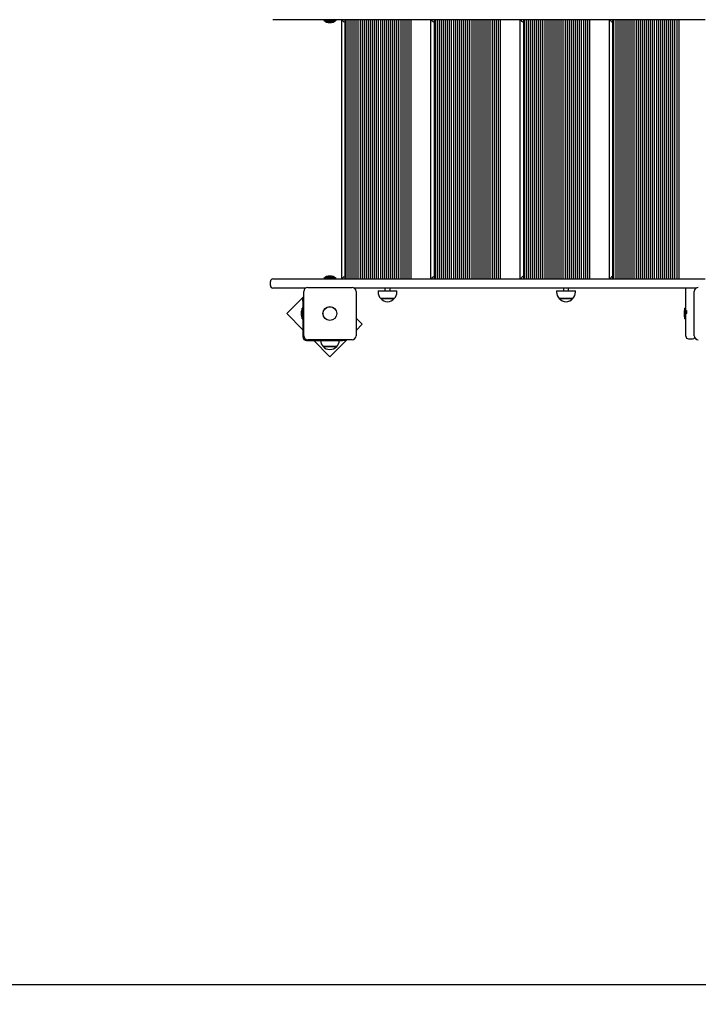
# Model space of a CAD drawing. Units: millimetres. Extents: x 2.4 to 14.4, y 2.7 to 13.3.
# Drawn here: x 5.4 to 6.7, y 6.1 to 8.1 of the extents above; entities that cross this region are included whole.
import ezdxf

# ---------------------------------------------------------------- set-up
doc = ezdxf.new("R2010")
doc.units = ezdxf.units.MM
doc.header["$LTSCALE"] = 80
doc.header["$PDSIZE"] = -1
doc.linetypes.add('SLD-Сплошная', pattern=[0])
doc.styles.get("Standard").update_dxf_attribs({"font": 'isocpeui.ttf'})
doc.dimstyles.new('ISO-25', dxfattribs={"dimtxt": 2.5, "dimasz": 2.5, "dimexe": 1.25, "dimexo": 0.625, "dimtad": 1, "dimtxsty": 'Standard', "dimcen": 2.5, "dimadec": 0, "dimazin": 0, "dimtfac": 1, "dimtmove": 0, "dimatfit": 3, "dimfxl": 1, "dimarcsym": 0})

# ---------------------------------------------------------------- blocks, each defined once
blk = doc.blocks.new('_D_7')
at = {"color": 0, "lineweight": -2, "transparency": 16777216}
for p, q in [((4.3963, 7.4512), (4.3963, 2.7187)), ((13.1503, 6.6669), (13.1503, 2.7187)), ((12.9103, 2.7987), (4.6363, 2.7987))]:
    blk.add_line(p, q, dxfattribs=at)
at = {"color": 0, "transparency": 16777216}
for points in [[(4.6363, 2.8387), (4.6363, 2.7587), (4.3963, 2.7987)], [(12.9103, 2.8387), (12.9103, 2.7587), (13.1503, 2.7987)]]:
    blk.add_solid(points, dxfattribs=at)
at = {"layer": 'Defpoints', "color": 0, "transparency": 16777216}
for p in [(4.3963, 7.4512), (13.1503, 6.6669), (4.3963, 2.7987)]:
    blk.add_point(p, dxfattribs=at)
at = {"color": 0, "transparency": 16777216, "insert": (8.7733, 3.1367), "char_height": 0.24, "attachment_point": 2}
blk.add_mtext('8,75м', dxfattribs=at)
blk = doc.blocks.new('_D_10')
at = {"color": 0, "lineweight": -2, "transparency": 16777216}
for p, q in [((7.2813, 12.3017), (2.6485, 12.3017)), ((2.7285, 3.965), (2.7285, 12.0617)), ((9.5173, 3.725), (2.6485, 3.725))]:
    blk.add_line(p, q, dxfattribs=at)
at = {"color": 0, "transparency": 16777216}
for points in [[(2.6885, 12.0617), (2.7685, 12.0617), (2.7285, 12.3017)], [(2.6885, 3.965), (2.7685, 3.965), (2.7285, 3.725)]]:
    blk.add_solid(points, dxfattribs=at)
at = {"layer": 'Defpoints', "color": 0, "transparency": 16777216}
for p in [(2.7285, 12.3017), (7.2813, 12.3017), (9.5173, 3.725)]:
    blk.add_point(p, dxfattribs=at)
at = {"color": 0, "transparency": 16777216, "insert": (2.3905, 7.8987), "char_height": 0.24, "attachment_point": 2, "rotation": 90}
blk.add_mtext('8,58м', dxfattribs=at)
blk = doc.blocks.new('_D_16')
at = {"color": 0, "lineweight": -2, "transparency": 16777216}
for p, q in [((7.2813, 12.3017), (3.3363, 12.3017)), ((3.4163, 4.9225), (3.4163, 12.0617)), ((6.7601, 4.6825), (3.3363, 4.6825))]:
    blk.add_line(p, q, dxfattribs=at)
at = {"color": 0, "transparency": 16777216}
for points in [[(3.3763, 12.0617), (3.4563, 12.0617), (3.4163, 12.3017)], [(3.3763, 4.9225), (3.4563, 4.9225), (3.4163, 4.6825)]]:
    blk.add_solid(points, dxfattribs=at)
at = {"layer": 'Defpoints', "color": 0, "transparency": 16777216}
for p in [(3.4163, 12.3017), (7.2813, 12.3017), (6.7601, 4.6825)]:
    blk.add_point(p, dxfattribs=at)
at = {"color": 0, "transparency": 16777216, "insert": (3.0783, 8.4921), "char_height": 0.24, "attachment_point": 2, "rotation": 90}
blk.add_mtext('7,62м', dxfattribs=at)
blk = doc.blocks.new('*D21')
at = {"color": 0, "lineweight": -2, "transparency": 16777216}
for p, q in [((7.3083, 10.3017), (3.8963, 10.3017)), ((3.9763, 6.4225), (3.9763, 10.0617)), ((6.7813, 6.1825), (3.8963, 6.1825))]:
    blk.add_line(p, q, dxfattribs=at)
at = {"color": 0, "transparency": 16777216}
for points in [[(3.9363, 10.0617), (4.0163, 10.0617), (3.9763, 10.3017)], [(3.9363, 6.4225), (4.0163, 6.4225), (3.9763, 6.1825)]]:
    blk.add_solid(points, dxfattribs=at)
at = {"layer": 'Defpoints', "color": 0, "transparency": 16777216}
for p in [(3.9763, 10.3017), (7.3083, 10.3017), (6.7813, 6.1825)]:
    blk.add_point(p, dxfattribs=at)
at = {"color": 0, "transparency": 16777216, "insert": (3.7823, 8.2421), "char_height": 0.24, "attachment_point": 5, "rotation": 90}
blk.add_mtext('4,12м', dxfattribs=at)

msp = doc.modelspace()

# ---------------------------------------------------------------- linework, layer by layer
at = {"color": 7, "linetype": 'SLD-Сплошная', "lineweight": 25}
for p, q in [((5.9066, 8.0807), (5.9013, 8.0807)), ((6.7516, 8.0807), (5.9066, 8.0807)), ((6.0017, 8.0807), (6.0013, 8.0803)), ((6.0013, 8.0803), (6.0013, 8.0797)), ((6.0026, 8.0803), (6.0013, 8.0803)), ((6.0026, 8.0797), (6.0013, 8.0797)), ((6.0026, 8.0807), (6.0026, 8.0789)), ((6.0236, 8.0789), (6.0026, 8.0789)), ((6.0098, 8.0771), (6.0124, 8.0771)), ((6.0124, 8.0771), (6.0168, 8.0771)), ((6.0239, 8.0789), (6.0236, 8.0789)), ((6.0239, 8.0789), (6.0239, 8.0807)), ((6.0253, 8.0803), (6.0239, 8.0803)), ((6.0253, 8.0797), (6.0239, 8.0797)), ((6.0253, 8.0803), (6.0249, 8.0807)), ((6.0253, 8.0797), (6.0253, 8.0803)), ((6.0365, 7.5707), (6.0365, 8.0807)), ((6.0425, 8.0807), (6.0425, 7.5707)), ((6.0445, 8.0807), (6.0445, 7.5707)), ((6.0485, 8.0807), (6.0485, 7.5707)), ((6.0525, 8.0807), (6.0525, 7.5707)), ((6.0565, 8.0807), (6.0565, 7.5707)), ((6.0605, 8.0807), (6.0605, 7.5707)), ((6.0645, 8.0807), (6.0645, 7.5707)), ((6.0685, 8.0807), (6.0685, 7.5707)), ((6.0725, 8.0807), (6.0725, 7.5707)), ((6.0765, 8.0807), (6.0765, 7.5707)), ((6.0805, 8.0807), (6.0805, 7.5707)), ((6.0845, 8.0807), (6.0845, 7.5707)), ((6.0885, 8.0807), (6.0885, 7.5707)), ((6.0925, 8.0807), (6.0925, 7.5707)), ((6.0965, 8.0807), (6.0965, 7.5707)), ((6.1005, 8.0807), (6.1005, 7.5707)), ((6.1045, 8.0807), (6.1045, 7.5707)), ((6.1085, 8.0807), (6.1085, 7.5707)), ((6.1125, 8.0807), (6.1125, 7.5707)), ((6.1165, 8.0807), (6.1165, 7.5707)), ((6.1205, 8.0807), (6.1205, 7.5707)), ((6.1245, 8.0807), (6.1245, 7.5707)), ((6.1285, 8.0807), (6.1285, 7.5707)), ((6.1325, 8.0807), (6.1325, 7.5707)), ((6.1365, 8.0807), (6.1365, 7.5707)), ((6.1405, 8.0807), (6.1405, 7.5707)), ((6.1445, 8.0807), (6.1445, 7.5707)), ((6.1485, 8.0807), (6.1485, 7.5707)), ((6.1525, 8.0807), (6.1525, 7.5707)), ((6.1565, 8.0807), (6.1565, 7.5707)), ((6.1605, 8.0807), (6.1605, 7.5707)), ((6.1645, 8.0807), (6.1645, 7.5707)), ((6.1685, 8.0807), (6.1685, 7.5707)), ((6.1725, 8.0807), (6.1725, 7.5707)), ((6.2121, 8.0762), (6.2115, 8.0757)), ((6.2121, 7.5707), (6.2121, 8.0807)), ((6.2181, 8.0807), (6.2181, 7.5707)), ((6.2201, 8.0807), (6.2201, 7.5707)), ((6.2241, 8.0807), (6.2241, 7.5707)), ((6.2281, 8.0807), (6.2281, 7.5707)), ((6.2321, 8.0807), (6.2321, 7.5707)), ((6.2361, 8.0807), (6.2361, 7.5707)), ((6.2401, 8.0807), (6.2401, 7.5707)), ((6.2441, 8.0807), (6.2441, 7.5707)), ((6.2481, 8.0807), (6.2481, 7.5707)), ((6.2521, 8.0807), (6.2521, 7.5707)), ((6.2561, 8.0807), (6.2561, 7.5707)), ((6.2601, 8.0807), (6.2601, 7.5707)), ((6.2641, 8.0807), (6.2641, 7.5707)), ((6.2681, 8.0807), (6.2681, 7.5707)), ((6.2721, 8.0807), (6.2721, 7.5707)), ((6.2761, 8.0807), (6.2761, 7.5707)), ((6.2801, 8.0807), (6.2801, 7.5707)), ((6.2841, 8.0807), (6.2841, 7.5707)), ((6.2881, 8.0807), (6.2881, 7.5707)), ((6.2921, 8.0807), (6.2921, 7.5707)), ((6.2961, 8.0807), (6.2961, 7.5707)), ((6.3001, 8.0807), (6.3001, 7.5707)), ((6.3041, 8.0807), (6.3041, 7.5707)), ((6.3081, 8.0807), (6.3081, 7.5707)), ((6.3121, 8.0807), (6.3121, 7.5707)), ((6.3161, 8.0807), (6.3161, 7.5707)), ((6.3201, 8.0807), (6.3201, 7.5707)), ((6.3241, 8.0807), (6.3241, 7.5707)), ((6.3281, 8.0807), (6.3281, 7.5707)), ((6.3321, 8.0807), (6.3321, 7.5707)), ((6.3361, 8.0807), (6.3361, 7.5707)), ((6.3401, 8.0807), (6.3401, 7.5707)), ((6.3441, 8.0807), (6.3441, 7.5707)), ((6.3481, 8.0807), (6.3481, 7.5707)), ((6.3877, 8.0762), (6.3871, 8.0757)), ((6.3877, 7.5707), (6.3877, 8.0807)), ((6.3937, 8.0807), (6.3937, 7.5707)), ((6.3957, 8.0807), (6.3957, 7.5707)), ((6.3997, 8.0807), (6.3997, 7.5707)), ((6.4037, 8.0807), (6.4037, 7.5707)), ((6.4077, 8.0807), (6.4077, 7.5707)), ((6.4117, 8.0807), (6.4117, 7.5707)), ((6.4157, 8.0807), (6.4157, 7.5707)), ((6.4197, 8.0807), (6.4197, 7.5707)), ((6.4237, 8.0807), (6.4237, 7.5707)), ((6.4277, 8.0807), (6.4277, 7.5707)), ((6.4317, 8.0807), (6.4317, 7.5707)), ((6.4357, 8.0807), (6.4357, 7.5707)), ((6.4397, 8.0807), (6.4397, 7.5707)), ((6.4437, 8.0807), (6.4437, 7.5707)), ((6.4477, 8.0807), (6.4477, 7.5707)), ((6.4517, 8.0807), (6.4517, 7.5707)), ((6.4557, 8.0807), (6.4557, 7.5707)), ((6.4597, 8.0807), (6.4597, 7.5707)), ((6.4637, 8.0807), (6.4637, 7.5707)), ((6.4677, 8.0807), (6.4677, 7.5707)), ((6.4717, 8.0807), (6.4717, 7.5707)), ((6.4757, 8.0807), (6.4757, 7.5707)), ((6.4797, 8.0807), (6.4797, 7.5707)), ((6.4837, 8.0807), (6.4837, 7.5707)), ((6.4877, 8.0807), (6.4877, 7.5707)), ((6.4917, 8.0807), (6.4917, 7.5707)), ((6.4957, 8.0807), (6.4957, 7.5707)), ((6.4997, 8.0807), (6.4997, 7.5707)), ((6.5037, 8.0807), (6.5037, 7.5707)), ((6.5077, 8.0807), (6.5077, 7.5707)), ((6.5117, 8.0807), (6.5117, 7.5707)), ((6.5157, 8.0807), (6.5157, 7.5707)), ((6.5197, 8.0807), (6.5197, 7.5707)), ((6.5237, 8.0807), (6.5237, 7.5707)), ((6.5633, 8.0762), (6.5627, 8.0757)), ((6.5633, 7.5707), (6.5633, 8.0807)), ((6.5693, 8.0807), (6.5693, 7.5707)), ((6.5713, 8.0807), (6.5713, 7.5707)), ((6.5753, 8.0807), (6.5753, 7.5707)), ((6.5793, 8.0807), (6.5793, 7.5707)), ((6.5833, 8.0807), (6.5833, 7.5707)), ((6.5873, 8.0807), (6.5873, 7.5707)), ((6.5913, 8.0807), (6.5913, 7.5707)), ((6.5953, 8.0807), (6.5953, 7.5707)), ((6.5993, 8.0807), (6.5993, 7.5707)), ((6.6033, 8.0807), (6.6033, 7.5707)), ((6.6073, 8.0807), (6.6073, 7.5707)), ((6.6113, 8.0807), (6.6113, 7.5707)), ((6.6153, 8.0807), (6.6153, 7.5707)), ((6.6193, 8.0807), (6.6193, 7.5707)), ((6.6233, 8.0807), (6.6233, 7.5707)), ((6.6273, 8.0807), (6.6273, 7.5707)), ((6.6313, 8.0807), (6.6313, 7.5707)), ((6.6353, 8.0807), (6.6353, 7.5707)), ((6.6393, 8.0807), (6.6393, 7.5707)), ((6.6433, 8.0807), (6.6433, 7.5707)), ((6.6473, 8.0807), (6.6473, 7.5707)), ((6.6513, 8.0807), (6.6513, 7.5707)), ((6.6553, 8.0807), (6.6553, 7.5707)), ((6.6593, 8.0807), (6.6593, 7.5707)), ((6.6633, 8.0807), (6.6633, 7.5707)), ((6.6673, 8.0807), (6.6673, 7.5707)), ((6.6713, 8.0807), (6.6713, 7.5707)), ((6.6753, 8.0807), (6.6753, 7.5707)), ((6.6793, 8.0807), (6.6793, 7.5707)), ((6.6833, 8.0807), (6.6833, 7.5707)), ((6.6873, 8.0807), (6.6873, 7.5707)), ((6.6913, 8.0807), (6.6913, 7.5707)), ((6.6953, 8.0807), (6.6953, 7.5707)), ((6.6993, 8.0807), (6.6993, 7.5707)), ((6.0026, 7.5725), (6.0026, 7.5707)), ((6.0026, 7.5725), (6.0236, 7.5725)), ((6.0168, 7.5743), (6.0098, 7.5743)), ((6.0236, 7.5725), (6.0239, 7.5725)), ((6.0239, 7.5707), (6.0239, 7.5725)), ((6.2121, 7.5751), (6.2115, 7.5757)), ((6.3877, 7.5751), (6.3871, 7.5757)), ((6.5633, 7.5751), (6.5627, 7.5757)), ((5.8963, 7.5577), (5.8963, 7.5657)), ((5.9013, 7.5707), (5.9066, 7.5707)), ((5.9066, 7.5527), (5.9013, 7.5527)), ((5.9066, 7.5707), (6.7516, 7.5707)), ((5.9651, 7.5527), (5.9066, 7.5527)), ((5.9698, 7.5542), (6.0568, 7.5542)), ((6.0013, 7.5716), (6.0013, 7.5711)), ((6.0013, 7.5716), (6.0026, 7.5716)), ((6.0013, 7.5711), (6.0017, 7.5707)), ((6.0013, 7.5711), (6.0026, 7.5711)), ((6.0239, 7.5716), (6.0253, 7.5716)), ((6.0239, 7.5711), (6.0253, 7.5711)), ((6.0249, 7.5707), (6.0253, 7.5711)), ((6.0253, 7.5711), (6.0253, 7.5716)), ((6.7331, 7.5527), (6.0615, 7.5527)), ((6.1215, 7.5527), (6.1215, 7.5477)), ((6.1315, 7.5477), (6.1315, 7.5527)), ((6.4727, 7.5527), (6.4727, 7.5477)), ((6.4827, 7.5477), (6.4827, 7.5527)), ((6.7133, 7.5504), (6.7133, 7.5527)), ((6.7313, 7.5527), (6.7313, 7.5508)), ((5.9618, 7.536), (5.9285, 7.5027)), ((5.9618, 7.4592), (5.9618, 7.5462)), ((6.0648, 7.5462), (6.0648, 7.4592)), ((6.1079, 7.5477), (6.1079, 7.5447)), ((6.1079, 7.5477), (6.1111, 7.5477)), ((6.1111, 7.5477), (6.1451, 7.5477)), ((6.1451, 7.5447), (6.1451, 7.5477)), ((6.4591, 7.5477), (6.4591, 7.5447)), ((6.4591, 7.5477), (6.4622, 7.5477)), ((6.4622, 7.5477), (6.4963, 7.5477)), ((6.4963, 7.5447), (6.4963, 7.5477)), ((6.7133, 7.543), (6.7133, 7.5504)), ((6.7133, 7.5266), (6.7133, 7.543)), ((6.7298, 7.4592), (6.7298, 7.5462)), ((5.9603, 7.5323), (5.9618, 7.5323)), ((5.9603, 7.5273), (5.9603, 7.5323)), ((5.9603, 7.5273), (5.9603, 7.4567)), ((6.1361, 7.5322), (6.1132, 7.5322)), ((6.1132, 7.5322), (6.1154, 7.5322)), ((6.1154, 7.5322), (6.1399, 7.5322)), ((6.1399, 7.5322), (6.1361, 7.5322)), ((6.4873, 7.5322), (6.4644, 7.5322)), ((6.4644, 7.5322), (6.4666, 7.5322)), ((6.4666, 7.5322), (6.4911, 7.5322)), ((6.4911, 7.5322), (6.4873, 7.5322)), ((6.7133, 7.5096), (6.7133, 7.5266)), ((5.9285, 7.5027), (5.9603, 7.4709)), ((5.9567, 7.5062), (5.9567, 7.4992)), ((5.9603, 7.5133), (5.9585, 7.5133)), ((5.9585, 7.5004), (5.9585, 7.5133)), ((5.9585, 7.492), (5.9585, 7.5004)), ((6.7097, 7.5062), (6.7097, 7.4992)), ((6.7133, 7.5133), (6.7115, 7.5133)), ((6.7115, 7.5083), (6.7115, 7.5133)), ((6.7115, 7.492), (6.7115, 7.5083)), ((6.7133, 7.5047), (6.7133, 7.5096)), ((6.7133, 7.4693), (6.7133, 7.5047)), ((6.7153, 7.5029), (6.7153, 7.5078)), ((5.9585, 7.492), (5.9603, 7.492)), ((6.077, 7.4815), (6.0648, 7.4937)), ((6.0648, 7.4693), (6.077, 7.4815)), ((6.7115, 7.492), (6.7133, 7.492)), ((6.7133, 7.4581), (6.7133, 7.4693)), ((5.9673, 7.4497), (6.038, 7.4497)), ((6.0568, 7.4512), (5.9698, 7.4512)), ((5.9815, 7.4497), (6.0133, 7.4178)), ((6.0229, 7.4381), (5.9999, 7.4381)), ((5.9999, 7.4381), (6.0022, 7.4381)), ((6.0022, 7.4381), (6.0266, 7.4381)), ((6.0133, 7.4178), (6.0466, 7.4512)), ((6.0266, 7.4381), (6.0229, 7.4381)), ((6.043, 7.4497), (6.038, 7.4497)), ((6.043, 7.4512), (6.043, 7.4497)), ((6.7183, 7.4531), (6.7263, 7.4531))]:
    msp.add_line(p, q, dxfattribs=at)
at = {"color": 7, "linetype": 'SLD-Сплошная', "lineweight": 25, "flags": 128}
for points in [[(6.0415, 8.0757), (6.0407, 8.0765), (6.0398, 8.0774), (6.039, 8.0782), (6.0383, 8.0789), (6.0377, 8.0795), (6.0372, 8.08), (6.0368, 8.0804), (6.0366, 8.0806), (6.0365, 8.0807)], [(6.2171, 8.0757), (6.2162, 8.0765), (6.2154, 8.0774), (6.2146, 8.0782), (6.2139, 8.0789), (6.2133, 8.0795), (6.2128, 8.08), (6.2124, 8.0804), (6.2122, 8.0806), (6.2121, 8.0807)], [(6.3927, 8.0757), (6.3918, 8.0765), (6.391, 8.0774), (6.3902, 8.0782), (6.3895, 8.0789), (6.3889, 8.0795), (6.3884, 8.08), (6.388, 8.0804), (6.3878, 8.0806), (6.3877, 8.0807)], [(6.5683, 8.0757), (6.5674, 8.0765), (6.5666, 8.0774), (6.5658, 8.0782), (6.5651, 8.0789), (6.5645, 8.0795), (6.564, 8.08), (6.5636, 8.0804), (6.5634, 8.0806), (6.5633, 8.0807)], [(6.0415, 7.5757), (6.0406, 7.5747), (6.0396, 7.5737), (6.0388, 7.5729), (6.038, 7.5721), (6.0374, 7.5715), (6.0369, 7.571), (6.0366, 7.5708), (6.0365, 7.5707)], [(6.2171, 7.5757), (6.2161, 7.5747), (6.2152, 7.5737), (6.2143, 7.5729), (6.2136, 7.5721), (6.213, 7.5715), (6.2125, 7.571), (6.2122, 7.5708), (6.2121, 7.5707)], [(6.3927, 7.5757), (6.3917, 7.5747), (6.3908, 7.5737), (6.3899, 7.5729), (6.3892, 7.5721), (6.3885, 7.5715), (6.3881, 7.571), (6.3878, 7.5708), (6.3877, 7.5707)], [(6.5683, 7.5757), (6.5673, 7.5747), (6.5664, 7.5737), (6.5655, 7.5729), (6.5648, 7.5721), (6.5641, 7.5715), (6.5637, 7.571), (6.5634, 7.5708), (6.5633, 7.5707)]]:
    msp.add_lwpolyline(points, dxfattribs=at)
at = {"color": 7, "linetype": 'SLD-Сплошная', "lineweight": 25}
for radius in [0.0137, 0.0135]:
    msp.add_circle((6.0133, 7.5027), radius, dxfattribs=at)
for centre, radius, start, end in [((6.0133, 8.0922), 0.0173, 226.0913, 313.9087), ((6.0098, 8.0819), 0.00481, 218.718, 270), ((6.0168, 8.0819), 0.00481, 270, 321.282), ((6.0133, 7.5592), 0.0173, 46.0913, 133.9087), ((6.0098, 7.5695), 0.00481, 90, 141.282), ((6.0168, 7.5695), 0.00481, 38.718, 90), ((5.9013, 7.5657), 0.005, 90, 180), ((5.9013, 7.5577), 0.005, 180, 270), ((5.9698, 7.5462), 0.008, 90, 180), ((6.0568, 7.5462), 0.008, 360, 90), ((6.7378, 7.5462), 0.008, 90, 180), ((6.1254, 7.5447), 0.0175, 180, 225.5648), ((6.1276, 7.5447), 0.0175, 314.4352, 0), ((6.4766, 7.5447), 0.0175, 180, 225.5648), ((6.4788, 7.5447), 0.0175, 314.4352, 0), ((6.1265, 7.5435), 0.0175, 220.3062, 319.6938), ((6.4777, 7.5435), 0.0175, 220.3062, 319.6938), ((5.9615, 7.5062), 0.00481, 128.718, 180), ((5.9615, 7.4992), 0.00481, 180, 231.282), ((6.7145, 7.5062), 0.00481, 128.718, 180), ((6.7145, 7.4992), 0.00481, 180, 231.282), ((6.7156, 7.5102), 0.00235, 194.1616, 263.1188), ((6.7157, 7.5054), 0.00254, 196.5778, 260.067), ((5.9673, 7.4567), 0.007, 180, 270), ((5.9698, 7.4592), 0.008, 180, 270), ((6.0568, 7.4592), 0.008, 270, 0), ((6.7183, 7.4581), 0.005, 180, 270), ((6.7378, 7.4592), 0.008, 180, 270), ((6.0122, 7.4506), 0.0175, 183.1914, 225.5648), ((6.0133, 7.4495), 0.0175, 220.3062, 319.6938), ((6.0144, 7.4506), 0.0175, 314.4352, 356.8086), ((6.7263, 7.4581), 0.005, 270, 330.2079)]:
    msp.add_arc(centre, radius, start, end, dxfattribs=at)

# ---------------------------------------------------------------- dimensions: what is measured, and where the dimension line sits
at = {"color": 251, "true_color": 0x636466}
for base, p1, picture, middle in [((2.7285, 12.3017), (9.5173, 3.725), '_D_10', (2.7285, 7.8987)), ((3.4163, 12.3017), (6.7601, 4.6825), '_D_16', (3.4163, 8.4921))]:
    dim = msp.add_linear_dim(base=base, p1=p1, p2=(7.2813, 12.3017), angle=90, dimstyle='ISO-25', override={"dimtxt": 0.24, "dimasz": 0.24, "dimexe": 0.08, "dimexo": 0, "dimgap": 0.05, "dimzin": 1, "dimpost": 'м', "dimtdec": 3, "dimtzin": 1}, dxfattribs=at)
    dim.commit()
    dim.dimension.update_dxf_attribs({"geometry": picture, "text_midpoint": middle, "dimtype": 160})
dim = msp.add_linear_dim(base=(3.9763, 10.3017), p1=(6.7813, 6.1825), p2=(7.3083, 10.3017), angle=90, dimstyle='ISO-25', override={"dimtxt": 0.24, "dimasz": 0.24, "dimexe": 0.08, "dimexo": 0, "dimgap": 0.05, "dimtih": 0, "dimtoh": 0, "dimzin": 1, "dimpost": 'м', "dimtdec": 3, "dimtzin": 1})
dim.commit()
dim.dimension.update_dxf_attribs({"geometry": '*D21', "text_midpoint": (3.7823, 8.2421)})
dim = msp.add_linear_dim(base=(4.3963, 2.7987), p1=(13.1503, 6.6669), p2=(4.3963, 7.4512), dimstyle='ISO-25', override={"dimtxt": 0.24, "dimasz": 0.24, "dimexe": 0.08, "dimexo": 0, "dimgap": 0.05, "dimzin": 1, "dimpost": 'м', "dimtdec": 3, "dimtzin": 1}, dxfattribs=at)
dim.commit()
dim.dimension.update_dxf_attribs({"geometry": '_D_7', "text_midpoint": (8.7733, 2.7987), "dimtype": 160})

doc.saveas('drawing.dxf')
